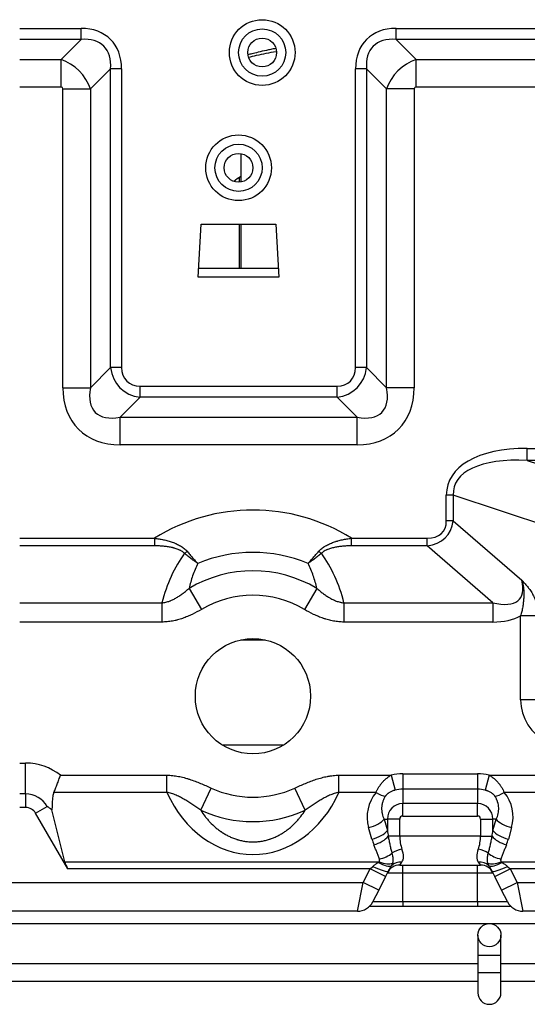
# Model space of a CAD drawing. Units: millimetres. Extents: x 3268 to 21048, y 0 to 6434.
# Drawn here: x 5246 to 5334, y 1650 to 1821 of the extents above; entities that cross this region are included whole.
import ezdxf

# ---------------------------------------------------------------- set-up
doc = ezdxf.new("R2010")
doc.units = ezdxf.units.MM
doc.layers.add('LG-Product', color=3, linetype='Continuous')

msp = doc.modelspace()

# ---------------------------------------------------------------- linework, layer by layer
at = {"layer": 'LG-Product'}
for p, q in [((5246.24952, 1819.73295), (5256.91004, 1819.73295)), ((5256.91004, 1817.81295), (5256.91004, 1819.73295)), ((5311.59004, 1819.73295), (5430.91004, 1819.73295)), ((5311.59004, 1817.81295), (5311.59004, 1819.73295)), ((5256.91004, 1817.81295), (5246.24952, 1817.81295)), ((5253.43004, 1814.33295), (5256.91004, 1817.81295)), ((5430.91004, 1817.81295), (5311.59004, 1817.81295)), ((5311.59004, 1817.81295), (5315.07004, 1814.33295)), ((5246.24975, 1814.33295), (5253.43004, 1814.33295)), ((5253.43004, 1809.53295), (5253.43004, 1814.33295)), ((5315.07004, 1814.33295), (5427.43004, 1814.33295)), ((5315.07004, 1809.53295), (5315.07004, 1814.33295)), ((5262.03004, 1812.69295), (5258.55004, 1809.21295)), ((5263.95004, 1812.69295), (5262.03004, 1812.69295)), ((5262.03004, 1760.86115), (5262.03004, 1812.69295)), ((5263.95004, 1812.69295), (5263.95004, 1760.86115)), ((5304.55004, 1760.86115), (5304.55004, 1812.69295)), ((5306.47004, 1812.69295), (5304.55004, 1812.69295)), ((5306.47004, 1812.69295), (5306.47004, 1760.86115)), ((5309.95004, 1809.21295), (5306.47004, 1812.69295)), ((5253.43004, 1809.53295), (5246.24975, 1809.53295)), ((5427.43004, 1809.53295), (5315.07004, 1809.53295)), ((5253.75004, 1809.21295), (5258.55004, 1809.21295)), ((5253.75004, 1757.38115), (5253.75004, 1809.21295)), ((5258.55004, 1809.21295), (5258.55004, 1757.38115)), ((5309.95004, 1757.38115), (5309.95004, 1809.21295)), ((5314.75004, 1809.21295), (5309.95004, 1809.21295)), ((5314.75004, 1809.21295), (5314.75004, 1757.38115)), ((5284.65504, 1798.0017), (5284.65504, 1793.0681)), ((5284.38111, 1793.87904), (5284.38111, 1793.03763)), ((5277.25004, 1776.53295), (5277.75004, 1785.73295)), ((5277.75004, 1785.73295), (5290.75004, 1785.73295)), ((5284.38111, 1785.73451), (5284.38111, 1778.13373)), ((5284.65504, 1785.73451), (5284.65504, 1778.13373)), ((5290.75004, 1785.73295), (5291.25004, 1776.53295)), ((5277.33699, 1778.13295), (5277.35527, 1778.13295)), ((5277.35527, 1778.13295), (5291.1448, 1778.13295)), ((5291.1448, 1778.13295), (5291.16308, 1778.13295)), ((5291.25004, 1776.53295), (5277.25004, 1776.53295)), ((5258.55004, 1757.38115), (5262.03004, 1760.86115)), ((5263.95004, 1760.86115), (5262.03004, 1760.86115)), ((5306.47004, 1760.86115), (5304.55004, 1760.86115)), ((5306.47004, 1760.86115), (5309.95004, 1757.38115)), ((5253.75004, 1757.38115), (5258.55004, 1757.38115)), ((5267.15004, 1757.66115), (5301.35004, 1757.66115)), ((5267.15004, 1755.74115), (5267.15004, 1757.66115)), ((5301.35004, 1755.74115), (5301.35004, 1757.66115)), ((5314.75004, 1757.38115), (5309.95004, 1757.38115)), ((5267.15004, 1755.74115), (5263.67004, 1752.26115)), ((5301.35004, 1755.74115), (5267.15004, 1755.74115)), ((5304.83004, 1752.26115), (5301.35004, 1755.74115)), ((5263.67004, 1752.26115), (5304.83004, 1752.26115)), ((5263.67004, 1747.46115), (5263.67004, 1752.26115)), ((5304.83004, 1747.46115), (5304.83004, 1752.26115)), ((5304.83004, 1747.46115), (5263.67004, 1747.46115)), ((5334.38363, 1746.84679), (5569.11644, 1746.84679)), ((5334.38363, 1744.76833), (5334.38363, 1746.84679)), ((5569.11644, 1744.76833), (5334.38363, 1744.76833)), ((5334.38363, 1744.76833), (5347.89363, 1740.265)), ((5320.32235, 1734.28203), (5320.32235, 1738.7285)), ((5321.52235, 1738.7285), (5320.32235, 1738.7285)), ((5321.52235, 1738.7285), (5321.52235, 1734.28203)), ((5340.35773, 1732.45004), (5321.52235, 1738.7285)), ((5321.52235, 1734.28203), (5320.32235, 1734.28203)), ((5321.52235, 1734.28203), (5333.42953, 1723.97011)), ((5246.25021, 1731.25961), (5269.66105, 1731.25961)), ((5269.66105, 1731.25961), (5269.66105, 1729.92833)), ((5303.83902, 1731.25961), (5316.96927, 1731.25961)), ((5303.83902, 1729.92833), (5303.83902, 1731.25961)), ((5316.96927, 1729.92833), (5316.96927, 1731.25961)), ((5269.66105, 1729.92833), (5246.25021, 1729.92833)), ((5316.96927, 1729.92833), (5303.83902, 1729.92833)), ((5328.38214, 1720.04449), (5316.96927, 1729.92833)), ((5275.65994, 1722.56011), (5277.82249, 1718.90998)), ((5297.84013, 1722.56011), (5295.67758, 1718.90998)), ((5246.25041, 1720.04449), (5270.95156, 1720.04449)), ((5270.95156, 1720.04449), (5270.95156, 1716.71629)), ((5302.54851, 1720.04449), (5328.38214, 1720.04449)), ((5302.54851, 1720.04449), (5302.54851, 1716.71629)), ((5328.38214, 1720.04449), (5328.38214, 1716.71629)), ((5333.21414, 1703.23465), (5333.21414, 1717.79372)), ((5336.21414, 1717.79372), (5333.21414, 1717.79372)), ((5270.95156, 1716.71629), (5246.25041, 1716.71629)), ((5328.38214, 1716.71629), (5302.54851, 1716.71629)), ((5284.62616, 1713.61295), (5288.87748, 1713.61295)), ((5336.21414, 1703.23465), (5333.21414, 1703.23465)), ((5281.35991, 1695.42295), (5292.1541, 1695.42295)), ((5281.35991, 1695.42295), (5292.1541, 1695.42295)), ((5281.35991, 1695.42295), (5292.1541, 1695.42295)), ((5246.24989, 1692.24115), (5247.28593, 1692.24115)), ((5247.28593, 1686.87459), (5247.28593, 1692.24115)), ((5253.33488, 1690.12633), (5271.81375, 1690.12633)), ((5271.81375, 1687.1495), (5271.81375, 1690.12633)), ((5301.68632, 1690.12633), (5310.7432, 1690.12633)), ((5301.68632, 1687.1495), (5301.68632, 1690.12633)), ((5310.7432, 1690.12633), (5311.42882, 1687.53212)), ((5312.75004, 1690.38705), (5312.75004, 1687.70377)), ((5312.75004, 1690.38705), (5325.75004, 1690.38705)), ((5325.75004, 1690.38705), (5325.75004, 1687.70377)), ((5327.75687, 1690.12633), (5327.07126, 1687.53212)), ((5327.75687, 1690.12633), (5575.7432, 1690.12633)), ((5247.28593, 1686.87459), (5246.24989, 1686.87459)), ((5247.28593, 1686.87459), (5247.28593, 1684.53295)), ((5271.81375, 1687.1495), (5252.18479, 1687.1495)), ((5277.70475, 1684.05332), (5279.46856, 1687.91194)), ((5295.79532, 1684.05332), (5294.03151, 1687.91194)), ((5308.12934, 1687.1495), (5301.68632, 1687.1495)), ((5312.75004, 1687.70377), (5312.75004, 1685.19629)), ((5325.75004, 1687.70377), (5312.75004, 1687.70377)), ((5325.75004, 1687.70377), (5325.75004, 1685.19629)), ((5573.12934, 1687.1495), (5330.37073, 1687.1495)), ((5249.01799, 1683.53295), (5251.04591, 1684.70377)), ((5312.75004, 1683.04967), (5312.75004, 1685.19629)), ((5325.75004, 1685.19629), (5312.75004, 1685.19629)), ((5325.75004, 1683.04967), (5325.75004, 1685.19629)), ((5247.28593, 1684.53295), (5246.24989, 1684.53295)), ((5254.58211, 1673.89559), (5249.01799, 1683.53295)), ((5254.07721, 1675.08633), (5251.83779, 1684.13683)), ((5312.75004, 1683.04967), (5325.75004, 1683.04967)), ((5309.52113, 1682.53295), (5310.08669, 1680.55347)), ((5309.52113, 1682.53295), (5310.08669, 1682.53295)), ((5312.23332, 1682.53295), (5310.08669, 1682.53295)), ((5310.08669, 1682.53295), (5310.08669, 1680.55347)), ((5312.23332, 1679.53295), (5312.23332, 1682.53295)), ((5326.26675, 1682.53295), (5328.41338, 1682.53295)), ((5326.26675, 1682.53295), (5326.26675, 1679.53295)), ((5328.41338, 1680.55347), (5328.41338, 1682.53295)), ((5328.41338, 1680.55347), (5328.97894, 1682.53295)), ((5328.97894, 1682.53295), (5328.41338, 1682.53295)), ((5307.40341, 1679.06505), (5306.83785, 1681.04453)), ((5312.23332, 1679.53295), (5310.23721, 1679.53295)), ((5326.26675, 1679.53295), (5312.23332, 1679.53295)), ((5326.26675, 1679.53295), (5328.26287, 1679.53295)), ((5331.66223, 1681.04453), (5331.09666, 1679.06505)), ((5254.07721, 1675.08633), (5308.66813, 1675.08633)), ((5312.23332, 1674.53295), (5312.62394, 1675.06081)), ((5312.23332, 1674.53295), (5326.26675, 1674.53295)), ((5312.75004, 1673.20626), (5312.75004, 1674.53295)), ((5325.75004, 1673.20626), (5325.75004, 1674.53295)), ((5325.87614, 1675.06081), (5326.26675, 1674.53295)), ((5329.83194, 1675.08633), (5573.66813, 1675.08633)), ((5307.07726, 1673.89559), (5254.58211, 1673.89559)), ((5305.89593, 1671.53295), (5307.07726, 1673.89559)), ((5307.07726, 1673.89559), (5307.55325, 1674.3187)), ((5309.76054, 1672.55395), (5307.07726, 1673.89559)), ((5310.23653, 1673.50594), (5309.76054, 1672.55395)), ((5310.08669, 1673.20626), (5312.75004, 1673.20626)), ((5312.75004, 1673.20626), (5325.75004, 1673.20626)), ((5312.75004, 1668.19131), (5312.75004, 1673.20626)), ((5325.75004, 1668.19131), (5325.75004, 1673.20626)), ((5325.75004, 1673.20626), (5328.41338, 1673.20626)), ((5328.73953, 1672.55395), (5328.26354, 1673.50594)), ((5328.73953, 1672.55395), (5331.42282, 1673.89559)), ((5330.94682, 1674.3187), (5331.42282, 1673.89559)), ((5331.42282, 1673.89559), (5332.60414, 1671.53295)), ((5572.07726, 1673.89559), (5331.42282, 1673.89559)), ((5231.2468, 1671.53295), (5305.89593, 1671.53295)), ((5304.89593, 1666.53295), (5305.89593, 1671.53295)), ((5308.57922, 1670.19131), (5305.89593, 1671.53295)), ((5309.76054, 1672.55395), (5308.57922, 1670.19131)), ((5329.92086, 1670.19131), (5328.73953, 1672.55395)), ((5329.92086, 1670.19131), (5332.60414, 1671.53295)), ((5332.60414, 1671.53295), (5333.60414, 1666.53295)), ((5332.60414, 1671.53295), (5570.89593, 1671.53295)), ((5308.57922, 1670.19131), (5307.57922, 1668.19131)), ((5330.92086, 1668.19131), (5329.92086, 1670.19131)), ((5307.57922, 1668.19131), (5312.75004, 1668.19131)), ((5312.75004, 1668.19131), (5325.75004, 1668.19131)), ((5312.75004, 1668.19131), (5312.75004, 1667.38056)), ((5325.75004, 1668.19131), (5325.75004, 1667.38056)), ((5325.75004, 1668.19131), (5330.92086, 1668.19131)), ((5304.89593, 1666.53295), (5231.24988, 1666.53295)), ((5331.51448, 1667.38058), (5306.98617, 1667.38058)), ((5569.89593, 1666.53295), (5333.60414, 1666.53295)), ((5231.25539, 1664.38058), (5765.40582, 1664.38058)), ((5325.80582, 1662.38057), (5325.80582, 1658.88058)), ((5329.80582, 1658.88058), (5329.80582, 1662.38057)), ((5325.80592, 1657.38058), (5231.25539, 1657.38058)), ((5325.80582, 1658.88058), (5325.80582, 1655.88058)), ((5325.80582, 1658.88058), (5329.80582, 1658.88058)), ((5329.80582, 1655.88058), (5329.80582, 1658.88058)), ((5434.30956, 1657.38058), (5329.81012, 1657.38058)), ((5325.80582, 1655.88058), (5325.80582, 1652.38057)), ((5325.80582, 1655.88058), (5329.80582, 1655.88058)), ((5329.80582, 1652.38057), (5329.80582, 1655.88058)), ((5231.25539, 1654.38058), (5325.80592, 1654.38058)), ((5329.81012, 1654.38058), (5434.30956, 1654.38058))]:
    msp.add_line(p, q, dxfattribs=at)
for centre, radius in [((5288.35004, 1815.53295), 5.7), ((5288.35004, 1815.53295), 4.1), ((5288.35004, 1815.53295), 2.5), ((5284.25004, 1795.53295), 5.7), ((5284.25004, 1795.53295), 4.1), ((5284.25004, 1795.53295), 2.5), ((5286.75004, 1703.84133), 10), ((5327.80582, 1662.38057), 2)]:
    msp.add_circle(centre, radius, dxfattribs=at)
for centre, radius, start, end in [((5286.75004, 1703.84133), 32.30782, 58.0659525, 121.9340475), ((5286.75004, 1703.84133), 24.95391, 67.462704, 112.537296), ((5286.75004, 1703.84133), 21.75736, 59.3550251, 120.6449749), ((5286.75004, 1703.84133), 17.51472, 59.3550251, 120.6449749), ((5247.28593, 1682.53295), 9.7082, 51.4589396, 90), ((5312.75004, 1682.53295), 7.8541, 90, 104.8040791), ((5325.75004, 1682.53295), 7.8541, 75.1959209, 90), ((5247.28593, 1682.53295), 4.34164, 30, 90), ((5286.75004, 1703.84133), 17.51472, 245.4344145, 294.5655855), ((5312.75004, 1682.53295), 5.17082, 90, 104.8040791), ((5325.75004, 1682.53295), 5.17082, 75.1959209, 90), ((5312.75004, 1682.53295), 2.66334, 90, 180), ((5325.75004, 1682.53295), 2.66334, 0, 90), ((5247.28593, 1682.53295), 2, 30, 90), ((5286.75004, 1703.84133), 21.75736, 245.4344145, 294.5655855), ((5312.75004, 1682.53295), 0.51672, 90, 180), ((5325.75004, 1682.53295), 0.51672, 0, 90), ((5312.23332, 1672.13295), 2.4, 90, 153.4349488), ((5326.26675, 1672.13295), 2.4, 26.5650512, 90), ((5304.89593, 1669.53295), 3, 270, 333.4349488), ((5333.60414, 1669.53295), 3, 206.5650512, 270), ((5327.80582, 1652.38057), 2, 179.9999416, 359.9999328)]:
    msp.add_arc(centre, radius, start, end, dxfattribs=at)
for centre, major_axis, ratio, start_param, end_param in [((5252.95004, 1808.73295), (9.07083, 9.07083), 0.685994341, 5.681921091, 6.884449524), ((5315.55004, 1808.73295), (9.07083, -9.07083), 0.685994341, 2.540328437, 3.74285687), ((5252.95004, 1808.73295), (-7.90666, -7.90666), 0.572363376, 2.540328437, 3.74285687), ((5315.55004, 1808.73295), (7.90666, -7.90666), 0.572363376, 2.540328437, 3.74285687), ((5253.25004, 1809.03295), (4.52548, -4.52548), 0.734228318, 0.96953211, 2.172060543), ((5315.25004, 1809.03295), (-4.52548, -4.52548), 0.734228318, 4.111124764, 5.313653197), ((5253.25004, 1809.03295), (0.41231, 0.41231), 0.685994341, 5.681921091, 6.884449524), ((5315.25004, 1809.03295), (0.41231, -0.41231), 0.685994341, 2.540328437, 3.74285687), ((5268.95004, 1762.66115), (-5.28728, -5.28728), 0.855919544, 5.681921091, 6.884449524), ((5268.95004, 1762.66115), (4.12311, 4.12311), 0.685994341, 2.540328437, 3.74285687), ((5299.55004, 1762.66115), (-4.12311, 4.12311), 0.685994341, 2.540328437, 3.74285687), ((5299.55004, 1762.66115), (5.28728, -5.28728), 0.855919544, 5.681921091, 6.884449524), ((5269.25004, 1762.96115), (12.78163, 12.78163), 0.685994341, 2.540328437, 3.74285687), ((5269.25004, 1762.96115), (-9.8712, -9.8712), 0.45845322, 5.681921091, 6.884449524), ((5299.25004, 1762.96115), (9.8712, -9.8712), 0.45845322, 5.681921091, 6.884449524), ((5299.25004, 1762.96115), (-12.78163, 12.78163), 0.685994341, 2.540328437, 3.74285687), ((5345.12235, 1732.5285), (-24.48804, 8.16268), 0.480384461, 5.319001592, 6.441965522), ((5345.12235, 1732.5285), (23.39428, -7.79809), 0.405519351, 2.177408938, 3.300372868), ((5308.32235, 1742.07626), (11.33893, -9.81981), 0.4, 5.85049583, 6.616658479), ((5308.32235, 1742.07626), (12.06463, -10.44827), 0.526315789, 5.85049583, 6.616658479), ((5286.75004, 1712.96945), (0, -22.3455), 0.745355992, 3.935245731, 4.390224504), ((5274.87611, 1729.97042), (1.70627, 1.68779), 0.428292999, 4.311658738, 4.555683884), ((5298.62397, 1729.97042), (1.70627, -1.68779), 0.428292999, 4.869094077, 5.113119223), ((5286.75004, 1712.96945), (0, -22.3455), 0.745355993, 1.892960803, 2.347939577), ((5307.62953, 1742.67626), (25.39921, -21.99636), 0.25, 5.85049583, 6.616658479), ((5307.62953, 1742.67626), (27.21344, -23.56753), 0.4, 5.85049583, 6.139611078), ((5365.21414, 1711.23465), (-31.59747, -10.53249), 0.480384461, 6.124405093, 7.247369022), ((5286.75004, 1697.1377), (0, -20.76109), 0.820651807, 5.214299956, 7.352070658), ((5312.75004, 1682.88388), (0, -6.43772), 0.958314847, 3.988106124, 5.002140682), ((5308.12934, 1688.63792), (-2.2883, 1.94002), 0.399562399, 1.897411671, 2.63196936), ((5330.37073, 1688.63792), (2.2883, 1.94002), 0.399562399, 3.651215948, 4.385773637), ((5325.75004, 1682.88388), (0, -6.43772), 0.958314847, 1.281044625, 2.295079183), ((5306.83785, 1682.53295), (-2.88457, -0.82416), 0.481543412, 1.434070889, 2.606091796), ((5331.66223, 1682.53295), (2.88457, -0.82416), 0.481543412, 3.677093511, 4.849114419), ((5307.40341, 1680.55347), (2.88457, 0.82416), 0.481543412, 4.575663542, 5.747684449), ((5307.74207, 1679.53295), (2.803, 1.06921), 0.47098, 4.534628058, 5.602427392), ((5312.23332, 1684.77964), (0, -9.45), 0.253968252, 5.17603658, 5.300999169), ((5315.93332, 1679.53295), (0, -5), 0.74, 4.71238898, 5.176036589), ((5322.56675, 1679.53295), (0, -5), 0.74, 1.107148718, 1.570796327), ((5326.26675, 1684.77964), (0, -9.45), 0.253968252, 0.982186138, 1.107148727), ((5330.75801, 1679.53295), (2.803, -1.06921), 0.47098, 3.822350569, 4.890149902), ((5331.09666, 1680.55347), (2.88457, -0.82416), 0.481543412, 3.677093511, 4.849114419), ((5312.23332, 1683.29122), (0, -9.45), 0.571428571, 5.176036588, 5.300999175), ((5326.26675, 1683.29122), (0, -9.45), 0.571428571, 0.98218613, 1.107148718), ((5308.71423, 1677.06088), (2.86032, 0.90475), 0.478424683, 4.562198502, 5.411511264), ((5312.62394, 1676.22357), (2.32834, 0.58209), 0.43643578, 1.462117287, 2.29801492), ((5307.65987, 1679.53295), (4.87849, -4.57477), 0.413609002, 0.048245548, 0.691746656), ((5330.84021, 1679.53295), (-4.87849, -4.57477), 0.413609002, 5.591438651, 6.23493976), ((5325.87614, 1676.22357), (2.32834, -0.58209), 0.43643578, 0.843577734, 1.679475367), ((5329.78584, 1677.06088), (2.86032, -0.90475), 0.478424683, 4.013266697, 4.862579459), ((5255.96776, 1673.89559), (1.72772, -2.29702), 0.402542673, 3.899241564, 4.418387679), ((5308.53765, 1676.37272), (2.39198, -1.81065), 0.380634348, 4.992918909, 6.140983489), ((5308.66813, 1676.57474), (2.67048, -1.36695), 0.453379518, 4.940426149, 5.941865771), ((5312.62394, 1672.91419), (2.14663, -1.07331), 0.872871561, 1.982313173, 2.869671289), ((5325.87614, 1672.91419), (2.14663, 1.07331), 0.872871561, 0.271921364, 1.159279481), ((5329.83194, 1676.57474), (2.67048, 1.36695), 0.453379518, 3.48291219, 4.484351811), ((5329.96242, 1676.37272), (2.39198, 1.81065), 0.380634348, 3.283794472, 4.431859052), ((5307.55325, 1674.84758), (2.68328, -1.34164), 0.158174672, 4.79131204, 6.283185307), ((5330.94682, 1674.84758), (2.68328, 1.34164), 0.158174672, 3.141592654, 4.63346592)]:
    msp.add_ellipse(centre, major_axis=major_axis, ratio=ratio, start_param=start_param, end_param=end_param, dxfattribs=at)
for points, knots in [([(5290.67875, 1816.23475), (5290.39621, 1816.17923), (5289.86697, 1816.07241), (5288.84678, 1815.85685), (5287.7458, 1815.60732), (5286.67632, 1815.34449), (5286.08752, 1815.19288), (5285.85869, 1815.13289)], [0, 0, 0, 0, 0.172747683, 0.324337181, 0.627516179, 0.854900427, 1, 1, 1, 1]), ([(5285.99895, 1814.7302), (5286.4603, 1814.84286), (5288.0285, 1815.21015), (5289.62675, 1815.53141), (5290.76489, 1815.73458)], [0, 0, 0, 0, 0.295917366, 1, 1, 1, 1]), ([(5269.66105, 1731.25961), (5269.9255, 1731.22675), (5270.18829, 1731.1885), (5270.7103, 1731.1003), (5270.96951, 1731.05037), (5271.48396, 1730.93749), (5271.7392, 1730.87456), (5272.24507, 1730.73364), (5272.49572, 1730.65568), (5272.86749, 1730.52501), (5272.99071, 1730.47916), (5273.17435, 1730.40646), (5273.23536, 1730.38158), (5273.35636, 1730.33067), (5273.41642, 1730.30462), (5273.59522, 1730.22459), (5273.71257, 1730.16872), (5273.94314, 1730.05136), (5274.05635, 1729.98986), (5274.27804, 1729.86044), (5274.38655, 1729.79249), (5274.59793, 1729.64913), (5274.69969, 1729.57448), (5274.89443, 1729.41853), (5274.98741, 1729.33723), (5275.16343, 1729.16712), (5275.24648, 1729.07831), (5275.32383, 1728.98518)], [0, 0, 0, 0, 0.125, 0.125, 0.25, 0.25, 0.375, 0.375, 0.5, 0.5, 0.5625, 0.5625, 0.59375, 0.59375, 0.625, 0.625, 0.6875, 0.6875, 0.75, 0.75, 0.8125, 0.8125, 0.875, 0.875, 0.9375, 0.9375, 1, 1, 1, 1]), ([(5298.17624, 1728.98518), (5298.25364, 1729.07837), (5298.3366, 1729.16706), (5298.51212, 1729.33673), (5298.60469, 1729.41769), (5298.79823, 1729.57283), (5298.89921, 1729.64701), (5299.0563, 1729.75375), (5299.1096, 1729.78857), (5299.19089, 1729.83973), (5299.21823, 1729.85662), (5299.27322, 1729.88997), (5299.41136, 1729.97221), (5299.55269, 1730.04909), (5299.78234, 1730.1662), (5299.89892, 1730.22179), (5300.2533, 1730.38082), (5300.4957, 1730.47652), (5300.8668, 1730.60751), (5300.99175, 1730.64906), (5301.18094, 1730.70847), (5301.24433, 1730.7278), (5301.37132, 1730.76542), (5301.43494, 1730.78371), (5301.75366, 1730.87275), (5302.01057, 1730.9362), (5302.5277, 1731.04982), (5302.78792, 1731.09997), (5303.31132, 1731.18844), (5303.57449, 1731.22674), (5303.83902, 1731.25961)], [0, 0, 0, 0, 0.0625, 0.0625, 0.125, 0.125, 0.1875, 0.1875, 0.21875, 0.21875, 0.234375, 0.234375, 0.25, 0.3125, 0.3125, 0.375, 0.375, 0.5, 0.5, 0.5625, 0.5625, 0.59375, 0.59375, 0.625, 0.625, 0.75, 0.75, 0.875, 0.875, 1, 1, 1, 1]), ([(5274.87611, 1728.63914), (5274.80087, 1728.7152), (5274.71939, 1728.785), (5274.54669, 1728.91482), (5274.45544, 1728.97483), (5274.31261, 1729.05885), (5274.26399, 1729.08586), (5274.16494, 1729.13804), (5274.11439, 1729.16326), (5273.96139, 1729.23586), (5273.85738, 1729.28032), (5273.64613, 1729.36288), (5273.53888, 1729.40096), (5273.32167, 1729.4718), (5273.21171, 1729.50453), (5273.045, 1729.55018), (5272.98913, 1729.56481), (5272.87685, 1729.593), (5272.82054, 1729.60652), (5272.65147, 1729.64542), (5272.53843, 1729.66917), (5272.19842, 1729.73474), (5271.97059, 1729.77091), (5271.51307, 1729.83108), (5271.28338, 1729.85507), (5270.8224, 1729.89264), (5270.59112, 1729.90621), (5270.12712, 1729.92406), (5269.89441, 1729.92833), (5269.66105, 1729.92833)], [0, 0, 0, 0, 0.0625, 0.0625, 0.125, 0.125, 0.15625, 0.15625, 0.1875, 0.1875, 0.25, 0.25, 0.3125, 0.3125, 0.375, 0.375, 0.40625, 0.40625, 0.4375, 0.4375, 0.5, 0.5, 0.625, 0.625, 0.75, 0.75, 0.875, 0.875, 1, 1, 1, 1]), ([(5303.83902, 1729.92833), (5303.60556, 1729.92833), (5303.37255, 1729.92405), (5302.90752, 1729.90614), (5302.67549, 1729.89251), (5302.21256, 1729.85469), (5301.98165, 1729.83051), (5301.63627, 1729.78489), (5301.52128, 1729.76811), (5301.29179, 1729.73111), (5301.17769, 1729.71096), (5300.83757, 1729.64499), (5300.61366, 1729.59379), (5300.28329, 1729.50305), (5300.17409, 1729.47046), (5299.95784, 1729.3998), (5299.8508, 1729.36173), (5299.6922, 1729.29963), (5299.63966, 1729.27809), (5299.5614, 1729.24439), (5299.53543, 1729.23293), (5299.48392, 1729.20963), (5299.45835, 1729.19777), (5299.3315, 1729.13743), (5299.23316, 1729.08579), (5299.04401, 1728.97441), (5298.9532, 1728.91467), (5298.7809, 1728.78516), (5298.69941, 1728.71541), (5298.62397, 1728.63914)], [0, 0, 0, 0, 0.125, 0.125, 0.25, 0.25, 0.375, 0.375, 0.4375, 0.4375, 0.5, 0.5, 0.625, 0.625, 0.6875, 0.6875, 0.75, 0.75, 0.78125, 0.78125, 0.796875, 0.796875, 0.8125, 0.8125, 0.875, 0.875, 0.9375, 0.9375, 1, 1, 1, 1]), ([(5277.18558, 1726.88952), (5277.1798, 1726.8932), (5277.17404, 1726.89686), (5277.16233, 1726.90433), (5277.14477, 1726.91555), (5277.10376, 1726.94188), (5277.02163, 1726.99508), (5276.85695, 1727.10371), (5276.71508, 1727.2006), (5276.43037, 1727.39938), (5276.0482, 1727.67772), (5275.66076, 1727.98253), (5275.27056, 1728.3007), (5275.07407, 1728.46648), (5274.87611, 1728.63914)], [0, 0, 0, 0, 0.0078125, 0.0078125, 0.015625, 0.03125, 0.0625, 0.125, 0.25, 0.25, 0.5, 0.75, 0.75, 1, 1, 1, 1]), ([(5275.32383, 1728.98518), (5275.48767, 1728.78793), (5275.81109, 1728.40467), (5276.12623, 1728.04345), (5276.35952, 1727.78078), (5276.43678, 1727.6946), (5276.59026, 1727.52501), (5276.66638, 1727.44173), (5276.81717, 1727.27841), (5276.89188, 1727.19833), (5277.00289, 1727.08064), (5277.05811, 1727.02241), (5277.11291, 1726.96512), (5277.14935, 1726.92713), (5277.16755, 1726.90821), (5277.18558, 1726.88952)], [0, 0, 0, 0, 0.25, 0.5, 0.5, 0.625, 0.625, 0.75, 0.75, 0.875, 0.875, 0.9375, 0.96875, 0.96875, 1, 1, 1, 1]), ([(5296.31449, 1726.88952), (5296.33253, 1726.90821), (5296.35073, 1726.92713), (5296.38716, 1726.96512), (5296.44196, 1727.02241), (5296.49718, 1727.08064), (5296.60819, 1727.19833), (5296.6829, 1727.27841), (5296.83369, 1727.44173), (5296.90981, 1727.52501), (5297.06329, 1727.6946), (5297.14055, 1727.78078), (5297.37384, 1728.04345), (5297.68898, 1728.40467), (5298.0124, 1728.78793), (5298.17624, 1728.98518)], [0, 0, 0, 0, 0.03125, 0.03125, 0.0625, 0.125, 0.125, 0.25, 0.25, 0.375, 0.375, 0.5, 0.5, 0.75, 1, 1, 1, 1]), ([(5298.62397, 1728.63914), (5298.426, 1728.46648), (5298.22952, 1728.3007), (5297.83931, 1727.98253), (5297.45187, 1727.67772), (5297.0697, 1727.39938), (5296.78499, 1727.2006), (5296.64312, 1727.10371), (5296.47844, 1726.99508), (5296.39631, 1726.94188), (5296.3553, 1726.91555), (5296.33774, 1726.90433), (5296.32603, 1726.89686), (5296.32027, 1726.8932), (5296.31449, 1726.88952)], [0, 0, 0, 0, 0.25, 0.25, 0.5, 0.75, 0.75, 0.875, 0.9375, 0.96875, 0.984375, 0.9921875, 0.9921875, 1, 1, 1, 1]), ([(5277.18558, 1726.88952), (5277.00789, 1726.53675), (5276.84454, 1726.1816), (5276.54351, 1725.46721), (5276.40585, 1725.10795), (5276.15405, 1724.3858), (5276.03992, 1724.02292), (5275.83369, 1723.29388), (5275.74158, 1722.92773), (5275.65994, 1722.56011)], [0, 0, 0, 0, 0.25, 0.25, 0.5, 0.5, 0.75, 0.75, 1, 1, 1, 1]), ([(5297.84013, 1722.56011), (5297.75849, 1722.92773), (5297.66639, 1723.29388), (5297.46015, 1724.02292), (5297.34602, 1724.3858), (5297.09423, 1725.10795), (5296.95656, 1725.46721), (5296.65553, 1726.1816), (5296.49219, 1726.53675), (5296.31449, 1726.88952)], [0, 0, 0, 0, 0.25, 0.25, 0.5, 0.5, 0.75, 0.75, 1, 1, 1, 1]), ([(5333.42953, 1723.97011), (5333.43181, 1723.96234), (5333.43409, 1723.95457), (5333.43864, 1723.93903), (5333.44093, 1723.93116), (5333.44773, 1723.90768), (5333.46123, 1723.86069), (5333.49195, 1723.75083), (5333.51694, 1723.65633), (5333.56499, 1723.46681), (5333.59447, 1723.33981), (5333.63438, 1723.1482), (5333.64697, 1723.08413), (5333.67057, 1722.95586), (5333.68159, 1722.89165), (5333.71222, 1722.69875), (5333.72937, 1722.56981), (5333.7567, 1722.31121), (5333.76688, 1722.18156), (5333.78016, 1721.92157), (5333.78326, 1721.79123), (5333.78308, 1721.59531), (5333.78222, 1721.52995), (5333.77909, 1721.39946), (5333.77682, 1721.33428), (5333.76826, 1721.13891), (5333.7602, 1721.00889), (5333.74135, 1720.74914), (5333.73059, 1720.61941), (5333.7074, 1720.36004), (5333.69498, 1720.23041), (5333.66808, 1719.97109), (5333.65358, 1719.8414), (5333.62132, 1719.58194), (5333.60352, 1719.45204), (5333.56354, 1719.19322), (5333.54135, 1719.06421), (5333.49168, 1718.80716), (5333.46421, 1718.67912), (5333.37293, 1718.29666), (5333.30023, 1718.04391), (5333.21414, 1717.79372)], [0, 0, 0, 0, 0.00390625, 0.00390625, 0.0078125, 0.0078125, 0.015625, 0.03125, 0.0625, 0.0625, 0.125, 0.125, 0.15625, 0.15625, 0.1875, 0.1875, 0.25, 0.25, 0.3125, 0.3125, 0.375, 0.375, 0.40625, 0.40625, 0.4375, 0.4375, 0.5, 0.5, 0.5625, 0.5625, 0.625, 0.625, 0.6875, 0.6875, 0.75, 0.75, 0.8125, 0.8125, 0.875, 0.875, 1, 1, 1, 1]), ([(5333.42953, 1723.97011), (5333.43542, 1723.96375), (5333.44128, 1723.95742), (5333.45321, 1723.94451), (5333.47111, 1723.92514), (5333.51284, 1723.8799), (5333.59613, 1723.78921), (5333.66723, 1723.71113), (5333.80897, 1723.55441), (5333.90288, 1723.44919), (5334.08897, 1723.23684), (5334.27333, 1723.02259), (5334.4528, 1722.80296), (5334.5848, 1722.63538), (5334.62836, 1722.57904), (5334.71446, 1722.46523), (5334.757, 1722.40776), (5334.88241, 1722.234), (5335.04399, 1721.99836), (5335.19215, 1721.7533), (5335.33302, 1721.50312), (5335.39981, 1721.37547), (5335.58889, 1720.98459), (5335.6999, 1720.71343), (5335.8074, 1720.39616), (5335.81911, 1720.36072), (5335.84196, 1720.28977), (5335.8754, 1720.18317), (5335.90639, 1720.07607), (5335.96517, 1719.8612), (5336.00012, 1719.71707), (5336.0928, 1719.28218), (5336.13841, 1718.98891), (5336.19908, 1718.39604), (5336.21414, 1718.09644), (5336.21414, 1717.79372)], [0, 0, 0, 0, 0.00390625, 0.00390625, 0.0078125, 0.015625, 0.03125, 0.0625, 0.0625, 0.125, 0.125, 0.1875, 0.25, 0.25, 0.28125, 0.28125, 0.3125, 0.3125, 0.375, 0.4375, 0.4375, 0.5, 0.5, 0.625, 0.625, 0.640625, 0.640625, 0.65625, 0.6875, 0.6875, 0.75, 0.75, 0.875, 0.875, 1, 1, 1, 1]), ([(5270.95156, 1720.04449), (5271.18159, 1720.06591), (5271.40683, 1720.10462), (5271.84935, 1720.21069), (5272.06663, 1720.27807), (5272.33402, 1720.37735), (5272.38729, 1720.39796), (5272.49342, 1720.44064), (5272.54633, 1720.46272), (5272.70363, 1720.53067), (5272.80687, 1720.57835), (5273.1123, 1720.72767), (5273.31023, 1720.83554), (5273.69709, 1721.06434), (5273.88603, 1721.18529), (5274.25673, 1721.43758), (5274.43848, 1721.56893), (5274.79622, 1721.83993), (5274.97221, 1721.97958), (5275.23273, 1722.19401), (5275.31903, 1722.26634), (5275.49036, 1722.41228), (5275.57542, 1722.48591), (5275.65994, 1722.56011)], [0, 0, 0, 0, 0.125, 0.125, 0.25, 0.25, 0.28125, 0.28125, 0.3125, 0.3125, 0.375, 0.375, 0.5, 0.5, 0.625, 0.625, 0.75, 0.75, 0.875, 0.875, 0.9375, 0.9375, 1, 1, 1, 1]), ([(5297.84013, 1722.56011), (5298.00908, 1722.41179), (5298.17999, 1722.26592), (5298.52677, 1721.98046), (5298.70264, 1721.84087), (5299.06063, 1721.56963), (5299.24275, 1721.43799), (5299.61483, 1721.18476), (5299.8048, 1721.06316), (5300.04847, 1720.91918), (5300.09752, 1720.89078), (5300.19628, 1720.83485), (5300.246, 1720.80731), (5300.39567, 1720.72635), (5300.49632, 1720.67448), (5300.80114, 1720.52583), (5301.00816, 1720.43596), (5301.43149, 1720.27881), (5301.64779, 1720.2115), (5301.92533, 1720.14485), (5301.9812, 1720.1324), (5302.0937, 1720.10935), (5302.15019, 1720.0988), (5302.32003, 1720.07018), (5302.43392, 1720.05516), (5302.54851, 1720.04449)], [0, 0, 0, 0, 0.125, 0.125, 0.25, 0.25, 0.375, 0.375, 0.5, 0.5, 0.53125, 0.53125, 0.5625, 0.5625, 0.625, 0.625, 0.75, 0.75, 0.875, 0.875, 0.90625, 0.90625, 0.9375, 0.9375, 1, 1, 1, 1]), ([(5277.82249, 1718.90998), (5277.29759, 1718.599), (5276.76388, 1718.30877), (5275.94542, 1717.91562), (5275.66961, 1717.79161), (5275.11112, 1717.5598), (5274.82843, 1717.45198), (5274.25519, 1717.25491), (5273.96464, 1717.16565), (5273.59579, 1717.0674), (5273.52174, 1717.04841), (5273.37304, 1717.01183), (5273.29834, 1716.99422), (5273.07406, 1716.94369), (5272.92417, 1716.91306), (5272.47338, 1716.83065), (5272.17134, 1716.78836), (5271.56398, 1716.73119), (5271.25866, 1716.71629), (5270.95156, 1716.71629)], [0, 0, 0, 0, 0.25, 0.25, 0.375, 0.375, 0.5, 0.5, 0.625, 0.625, 0.65625, 0.65625, 0.6875, 0.6875, 0.75, 0.75, 0.875, 0.875, 1, 1, 1, 1]), ([(5302.54851, 1716.71629), (5302.24148, 1716.71629), (5301.93706, 1716.73117), (5301.33294, 1716.78789), (5301.03324, 1716.82972), (5300.43815, 1716.93797), (5300.14275, 1717.00439), (5299.70261, 1717.12088), (5299.48328, 1717.18334), (5299.26501, 1717.25185), (5299.11973, 1717.29883), (5299.04716, 1717.323), (5298.68534, 1717.44687), (5298.4003, 1717.55531), (5297.83785, 1717.78834), (5297.56044, 1717.91293), (5296.73811, 1718.30766), (5296.20305, 1718.59867), (5295.67758, 1718.90998)], [0, 0, 0, 0, 0.125, 0.125, 0.25, 0.25, 0.375, 0.375, 0.4375, 0.46875, 0.46875, 0.5, 0.5, 0.625, 0.625, 0.75, 0.75, 1, 1, 1, 1]), ([(5252.18479, 1687.1495), (5252.2827, 1687.3763), (5252.38015, 1687.60884), (5252.5741, 1688.08492), (5252.6706, 1688.32847), (5252.81475, 1688.70205), (5252.8627, 1688.82796), (5252.93451, 1689.01893), (5252.95842, 1689.08294), (5253.00621, 1689.21166), (5253.03011, 1689.27645), (5253.10157, 1689.47134), (5253.14879, 1689.60174), (5253.21905, 1689.79807), (5253.24237, 1689.86363), (5253.27721, 1689.96214), (5253.2888, 1689.99501), (5253.30615, 1690.04436), (5253.31481, 1690.06903), (5253.32346, 1690.09372), (5253.32922, 1690.11017), (5253.33204, 1690.11823), (5253.33488, 1690.12633)], [0, 0, 0, 0, 0.25, 0.25, 0.5, 0.5, 0.625, 0.625, 0.6875, 0.6875, 0.75, 0.75, 0.875, 0.875, 0.9375, 0.9375, 0.96875, 0.96875, 0.984375, 0.9921875, 0.9921875, 1, 1, 1, 1]), ([(5271.81375, 1690.12633), (5272.15127, 1690.12633), (5272.4858, 1690.10817), (5273.1498, 1690.04136), (5273.47928, 1689.99269), (5274.134, 1689.86973), (5274.45924, 1689.79543), (5274.94445, 1689.66798), (5275.10574, 1689.62283), (5275.34709, 1689.55148), (5275.42748, 1689.52708), (5275.5878, 1689.47722), (5275.66774, 1689.45175), (5276.06648, 1689.32191), (5276.38227, 1689.21003), (5277.00898, 1688.9741), (5277.31991, 1688.85004), (5278.24748, 1688.46482), (5278.85891, 1688.19062), (5279.46856, 1687.91194)], [0, 0, 0, 0, 0.125, 0.125, 0.25, 0.25, 0.375, 0.375, 0.4375, 0.4375, 0.46875, 0.46875, 0.5, 0.5, 0.625, 0.625, 0.75, 0.75, 1, 1, 1, 1]), ([(5294.03151, 1687.91194), (5294.63979, 1688.18999), (5295.24965, 1688.46348), (5296.1736, 1688.84737), (5296.48311, 1688.97095), (5297.10638, 1689.20587), (5297.42014, 1689.31723), (5298.05321, 1689.52397), (5298.37252, 1689.61937), (5299.01816, 1689.78996), (5299.34449, 1689.86517), (5299.75788, 1689.94343), (5299.84084, 1689.95829), (5300.00732, 1689.98634), (5300.09082, 1689.99952), (5300.34132, 1690.03631), (5300.50863, 1690.0572), (5301.01156, 1690.10808), (5301.34817, 1690.12633), (5301.68632, 1690.12633)], [0, 0, 0, 0, 0.25, 0.25, 0.375, 0.375, 0.5, 0.5, 0.625, 0.625, 0.75, 0.75, 0.78125, 0.78125, 0.8125, 0.8125, 0.875, 0.875, 1, 1, 1, 1]), ([(5308.12934, 1687.1495), (5308.18971, 1687.29191), (5308.25592, 1687.43421), (5308.40041, 1687.71771), (5308.47869, 1687.85891), (5308.64808, 1688.13926), (5308.73918, 1688.27841), (5308.86179, 1688.45037), (5308.88675, 1688.48466), (5308.93756, 1688.55303), (5308.96338, 1688.58704), (5309.04175, 1688.68816), (5309.09534, 1688.7545), (5309.26025, 1688.95016), (5309.37567, 1689.07613), (5309.61805, 1689.3182), (5309.74501, 1689.43431), (5309.94481, 1689.60013), (5310.01298, 1689.65402), (5310.15259, 1689.7588), (5310.22367, 1689.80941), (5310.33224, 1689.88257), (5310.36879, 1689.90652), (5310.4424, 1689.95337), (5310.55352, 1690.02205), (5310.66675, 1690.08593), (5310.7432, 1690.12633)], [0, 0, 0, 0, 0.125, 0.125, 0.25, 0.25, 0.375, 0.375, 0.40625, 0.40625, 0.4375, 0.4375, 0.5, 0.5, 0.625, 0.625, 0.75, 0.75, 0.8125, 0.8125, 0.875, 0.875, 0.90625, 0.90625, 0.9375, 1, 1, 1, 1]), ([(5327.75687, 1690.12633), (5327.91001, 1690.04539), (5328.05855, 1689.95614), (5328.23879, 1689.83477), (5328.27456, 1689.81001), (5328.34557, 1689.7595), (5328.38085, 1689.73373), (5328.48559, 1689.65518), (5328.55378, 1689.60132), (5328.7537, 1689.43552), (5328.88076, 1689.31939), (5329.12341, 1689.07718), (5329.23899, 1688.9511), (5329.40417, 1688.75519), (5329.45786, 1688.68875), (5329.53637, 1688.58746), (5329.56224, 1688.55338), (5329.61305, 1688.48503), (5329.638, 1688.45075), (5329.7606, 1688.27883), (5329.85172, 1688.13968), (5330.02116, 1687.8593), (5330.09947, 1687.71806), (5330.24405, 1687.43443), (5330.31031, 1687.29203), (5330.37073, 1687.1495)], [0, 0, 0, 0, 0.125, 0.125, 0.15625, 0.15625, 0.1875, 0.1875, 0.25, 0.25, 0.375, 0.375, 0.5, 0.5, 0.5625, 0.5625, 0.59375, 0.59375, 0.625, 0.625, 0.75, 0.75, 0.875, 0.875, 1, 1, 1, 1]), ([(5252.18479, 1687.1495), (5252.13274, 1687.02894), (5252.09243, 1686.90683), (5252.02756, 1686.66053), (5252.00303, 1686.53634), (5251.96422, 1686.2866), (5251.94994, 1686.16106), (5251.92748, 1685.90917), (5251.9193, 1685.78282), (5251.90593, 1685.52973), (5251.90073, 1685.40303), (5251.89097, 1685.14968), (5251.88641, 1685.023), (5251.8761, 1684.76968), (5251.87036, 1684.64304), (5251.85629, 1684.38985), (5251.84797, 1684.26331), (5251.83779, 1684.13683)], [0, 0, 0, 0, 0.125, 0.125, 0.25, 0.25, 0.375, 0.375, 0.5, 0.5, 0.625, 0.625, 0.75, 0.75, 0.875, 0.875, 1, 1, 1, 1]), ([(5277.70475, 1684.05332), (5277.47438, 1684.21032), (5277.24426, 1684.36776), (5276.78319, 1684.68159), (5276.55224, 1684.83798), (5276.08798, 1685.14743), (5275.85468, 1685.30049), (5275.38386, 1685.60054), (5275.14636, 1685.74753), (5274.78518, 1685.9608), (5274.66396, 1686.03069), (5274.4195, 1686.16748), (5274.2962, 1686.23442), (5273.9242, 1686.42901), (5273.673, 1686.55075), (5273.28944, 1686.71642), (5273.16045, 1686.76881), (5272.8998, 1686.86686), (5272.76814, 1686.91251), (5272.50163, 1686.99583), (5272.3668, 1687.03348), (5272.09332, 1687.09919), (5271.95468, 1687.12726), (5271.81375, 1687.1495)], [0, 0, 0, 0, 0.125, 0.125, 0.25, 0.25, 0.375, 0.375, 0.5, 0.5, 0.5625, 0.5625, 0.625, 0.625, 0.75, 0.75, 0.8125, 0.8125, 0.875, 0.875, 0.9375, 0.9375, 1, 1, 1, 1]), ([(5301.68632, 1687.1495), (5301.54557, 1687.12729), (5301.4065, 1687.09916), (5301.13125, 1687.03296), (5300.99506, 1686.99488), (5300.7926, 1686.93142), (5300.72542, 1686.90921), (5300.59163, 1686.86282), (5300.52495, 1686.83862), (5300.32619, 1686.76352), (5300.19569, 1686.71023), (5299.80909, 1686.54241), (5299.55787, 1686.42002), (5299.06434, 1686.16098), (5298.82204, 1686.02429), (5298.3435, 1685.74127), (5298.10727, 1685.59494), (5297.6387, 1685.29613), (5297.40637, 1685.14365), (5296.94391, 1684.83532), (5296.71377, 1684.67947), (5296.25427, 1684.36671), (5296.02491, 1684.20979), (5295.79532, 1684.05332)], [0, 0, 0, 0, 0.0625, 0.0625, 0.125, 0.125, 0.15625, 0.15625, 0.1875, 0.1875, 0.25, 0.25, 0.375, 0.375, 0.5, 0.5, 0.625, 0.625, 0.75, 0.75, 0.875, 0.875, 1, 1, 1, 1]), ([(5309.74871, 1686.49837), (5309.64171, 1686.33919), (5309.54974, 1686.1767), (5309.39175, 1685.84647), (5309.32576, 1685.67872), (5309.24478, 1685.42379), (5309.22079, 1685.33827), (5309.18924, 1685.20921), (5309.17946, 1685.16606), (5309.16138, 1685.07952), (5309.1531, 1685.03627), (5309.11548, 1684.82037), (5309.09736, 1684.64857), (5309.08337, 1684.30713), (5309.0875, 1684.13751), (5309.10995, 1683.88505), (5309.12015, 1683.80123), (5309.13952, 1683.67604), (5309.14666, 1683.63442), (5309.16224, 1683.55171), (5309.17068, 1683.51058), (5309.21613, 1683.30606), (5309.26281, 1683.14604), (5309.37653, 1682.8336), (5309.44358, 1682.68119), (5309.52113, 1682.53295)], [0, 0, 0, 0, 0.125, 0.125, 0.25, 0.25, 0.3125, 0.3125, 0.34375, 0.34375, 0.375, 0.375, 0.5, 0.5, 0.625, 0.625, 0.6875, 0.6875, 0.71875, 0.71875, 0.75, 0.75, 0.875, 0.875, 1, 1, 1, 1]), ([(5311.42882, 1687.53212), (5311.38709, 1687.5211), (5311.34546, 1687.50946), (5311.26239, 1687.48492), (5311.22092, 1687.472), (5311.097, 1687.4313), (5311.01568, 1687.40177), (5310.85585, 1687.33766), (5310.77735, 1687.30307), (5310.6235, 1687.22841), (5310.54815, 1687.18835), (5310.40109, 1687.10215), (5310.32937, 1687.05601), (5310.24244, 1686.99398), (5310.22518, 1686.98135), (5310.19124, 1686.95584), (5310.14106, 1686.91715), (5310.09315, 1686.87714), (5310.00051, 1686.7954), (5309.94297, 1686.7386), (5309.87697, 1686.66476), (5309.86404, 1686.64982), (5309.83895, 1686.61982), (5309.80242, 1686.57464), (5309.76928, 1686.52898), (5309.74871, 1686.49837)], [0, 0, 0, 0, 0.0625, 0.0625, 0.125, 0.125, 0.25, 0.25, 0.375, 0.375, 0.5, 0.5, 0.625, 0.625, 0.65625, 0.65625, 0.6875, 0.75, 0.75, 0.875, 0.875, 0.90625, 0.90625, 0.9375, 1, 1, 1, 1]), ([(5328.75136, 1686.49837), (5328.71022, 1686.55958), (5328.66352, 1686.61935), (5328.55991, 1686.73563), (5328.503, 1686.79214), (5328.42585, 1686.86049), (5328.41013, 1686.87404), (5328.37808, 1686.90092), (5328.36174, 1686.91425), (5328.31213, 1686.95367), (5328.27815, 1686.97926), (5328.17385, 1687.05392), (5328.10201, 1687.10027), (5327.95444, 1687.18698), (5327.87871, 1687.22732), (5327.72386, 1687.30256), (5327.64474, 1687.33745), (5327.52378, 1687.38597), (5327.483, 1687.40153), (5327.40126, 1687.43123), (5327.36028, 1687.44537), (5327.23697, 1687.48583), (5327.15432, 1687.51017), (5327.07126, 1687.53212)], [0, 0, 0, 0, 0.125, 0.125, 0.25, 0.25, 0.28125, 0.28125, 0.3125, 0.3125, 0.375, 0.375, 0.5, 0.5, 0.625, 0.625, 0.75, 0.75, 0.8125, 0.8125, 0.875, 0.875, 1, 1, 1, 1]), ([(5328.97894, 1682.53295), (5329.05665, 1682.68148), (5329.12363, 1682.83388), (5329.23711, 1683.14559), (5329.28359, 1683.30491), (5329.35602, 1683.62998), (5329.38197, 1683.79572), (5329.40099, 1684.00676), (5329.40412, 1684.04916), (5329.40901, 1684.13434), (5329.41076, 1684.17714), (5329.41392, 1684.30536), (5329.41324, 1684.39087), (5329.40282, 1684.64738), (5329.38476, 1684.81836), (5329.32564, 1685.15977), (5329.28458, 1685.3302), (5329.20429, 1685.58501), (5329.17439, 1685.66981), (5329.12454, 1685.79673), (5329.10709, 1685.839), (5329.07046, 1685.92342), (5329.05127, 1685.96559), (5328.95137, 1686.17503), (5328.85856, 1686.33889), (5328.75136, 1686.49837)], [0, 0, 0, 0, 0.125, 0.125, 0.25, 0.25, 0.375, 0.375, 0.40625, 0.40625, 0.4375, 0.4375, 0.5, 0.5, 0.625, 0.625, 0.75, 0.75, 0.8125, 0.8125, 0.84375, 0.84375, 0.875, 0.875, 1, 1, 1, 1]), ([(5251.83779, 1684.13683), (5251.70496, 1684.23913), (5251.50638, 1684.38646), (5251.27579, 1684.54833), (5251.17719, 1684.61562), (5251.11151, 1684.66004), (5251.07867, 1684.68201), (5251.04591, 1684.70377)], [0, 0, 0, 0, 0.5, 0.75, 0.875, 0.875, 1, 1, 1, 1]), ([(5277.70475, 1684.05332), (5277.92978, 1683.69233), (5278.17317, 1683.33821), (5278.50344, 1682.90544), (5278.57083, 1682.81934), (5278.70819, 1682.64836), (5278.91755, 1682.39435), (5279.13707, 1682.14792), (5279.59026, 1681.66564), (5279.91118, 1681.3582), (5280.42431, 1680.92096), (5280.60066, 1680.77921), (5280.87378, 1680.57309), (5281.01249, 1680.47165), (5281.15458, 1680.37277), (5281.25007, 1680.30743), (5281.29822, 1680.27504), (5281.54006, 1680.11514), (5281.73768, 1679.99334), (5282.14157, 1679.76247), (5282.34784, 1679.6534), (5282.76947, 1679.4487), (5282.98483, 1679.35307), (5283.42525, 1679.17613), (5283.6503, 1679.09482), (5283.93818, 1679.0029), (5283.99616, 1678.98498), (5284.11231, 1678.95027), (5284.28684, 1678.8999), (5284.4623, 1678.8546), (5284.81445, 1678.77075), (5285.28729, 1678.67698), (5285.7668, 1678.61966), (5286.24973, 1678.581), (5286.4929, 1678.571), (5286.86031, 1678.57052), (5286.98322, 1678.57278), (5287.16827, 1678.57989), (5287.22987, 1678.58287), (5287.35267, 1678.59003), (5287.65891, 1678.61096), (5287.96129, 1678.64673), (5288.44035, 1678.72219), (5288.91467, 1678.81588), (5289.37977, 1678.94501), (5289.66762, 1679.0366), (5289.72508, 1679.05548), (5289.83958, 1679.09427), (5290.01035, 1679.1539), (5290.1782, 1679.21775), (5290.51018, 1679.35086), (5290.72653, 1679.44682), (5291.14993, 1679.6522), (5291.35698, 1679.76162), (5291.66093, 1679.93533), (5291.81126, 1680.02458), (5291.95915, 1680.11734), (5292.05721, 1680.17995), (5292.106, 1680.21166), (5292.34832, 1680.37192), (5292.53592, 1680.50487), (5292.89969, 1680.77943), (5293.07586, 1680.92104), (5293.58848, 1681.35784), (5293.90911, 1681.66498), (5294.36194, 1682.14676), (5294.50818, 1682.31088), (5294.72078, 1682.56211), (5294.79052, 1682.64669), (5294.92779, 1682.8175), (5294.99536, 1682.90379), (5295.32624, 1683.33724), (5295.57001, 1683.69187), (5295.79532, 1684.05332)], [0, 0, 0, 0, 0.0625, 0.0625, 0.078125, 0.078125, 0.09375, 0.125, 0.125, 0.1875, 0.1875, 0.21875, 0.21875, 0.234375, 0.2421875, 0.2421875, 0.25, 0.25, 0.28125, 0.28125, 0.3125, 0.3125, 0.34375, 0.34375, 0.375, 0.375, 0.3828125, 0.3828125, 0.390625, 0.40625, 0.40625, 0.4375, 0.46875, 0.46875, 0.5, 0.5, 0.515625, 0.515625, 0.5234375, 0.5234375, 0.53125, 0.5625, 0.5625, 0.59375, 0.625, 0.625, 0.6328125, 0.6328125, 0.640625, 0.65625, 0.65625, 0.6875, 0.6875, 0.71875, 0.71875, 0.734375, 0.7421875, 0.7421875, 0.75, 0.75, 0.78125, 0.78125, 0.8125, 0.8125, 0.875, 0.875, 0.90625, 0.90625, 0.921875, 0.921875, 0.9375, 0.9375, 1, 1, 1, 1]), ([(5310.23721, 1679.53295), (5310.27826, 1679.27554), (5310.32406, 1679.02084), (5310.42231, 1678.51761), (5310.47478, 1678.26908), (5310.58476, 1677.77885), (5310.64227, 1677.53715), (5310.76137, 1677.06098), (5310.82295, 1676.82651), (5310.88629, 1676.59571)], [0, 0, 0, 0, 0.25, 0.25, 0.5, 0.5, 0.75, 0.75, 1, 1, 1, 1]), ([(5327.61378, 1676.59571), (5327.67712, 1676.82651), (5327.73871, 1677.06098), (5327.8578, 1677.53715), (5327.91531, 1677.77885), (5328.02529, 1678.26908), (5328.07777, 1678.51761), (5328.17602, 1679.02084), (5328.22181, 1679.27554), (5328.26287, 1679.53295)], [0, 0, 0, 0, 0.25, 0.25, 0.5, 0.5, 0.75, 0.75, 1, 1, 1, 1]), ([(5308.71423, 1675.57246), (5308.68097, 1675.67762), (5308.64598, 1675.78225), (5308.57289, 1675.99061), (5308.53479, 1676.09432), (5308.41673, 1676.40436), (5308.33298, 1676.60955), (5308.16207, 1677.01893), (5308.07498, 1677.22313), (5307.90438, 1677.6326), (5307.8209, 1677.83788), (5307.74207, 1678.04453)], [0, 0, 0, 0, 0.125, 0.125, 0.25, 0.25, 0.5, 0.5, 0.75, 0.75, 1, 1, 1, 1]), ([(5330.75801, 1678.04453), (5330.67918, 1677.83788), (5330.59569, 1677.6326), (5330.42509, 1677.22313), (5330.338, 1677.01893), (5330.16709, 1676.60955), (5330.08335, 1676.40436), (5329.96529, 1676.09432), (5329.92718, 1675.99061), (5329.85409, 1675.78225), (5329.8191, 1675.67762), (5329.78584, 1675.57246)], [0, 0, 0, 0, 0.25, 0.25, 0.5, 0.5, 0.75, 0.75, 0.875, 0.875, 1, 1, 1, 1]), ([(5310.88629, 1676.59571), (5310.92848, 1676.43263), (5310.96238, 1676.27277), (5310.99421, 1676.07763), (5311.00005, 1676.03883), (5311.01062, 1675.96198), (5311.02484, 1675.84775), (5311.03412, 1675.73665), (5311.04008, 1675.6277), (5311.0415, 1675.5917), (5311.04322, 1675.52073), (5311.04411, 1675.41576), (5311.03993, 1675.3152), (5311.0248, 1675.11977), (5311.00569, 1674.99706), (5310.97711, 1674.88137)], [0, 0, 0, 0, 0.25, 0.25, 0.3125, 0.3125, 0.375, 0.5, 0.5, 0.5625, 0.5625, 0.625, 0.75, 0.75, 1, 1, 1, 1]), ([(5327.52296, 1674.88137), (5327.49438, 1674.99708), (5327.47528, 1675.11978), (5327.46015, 1675.31512), (5327.45736, 1675.38211), (5327.45655, 1675.48552), (5327.45685, 1675.52048), (5327.45856, 1675.59137), (5327.45998, 1675.62736), (5327.46593, 1675.7364), (5327.47212, 1675.81051), (5327.48469, 1675.92375), (5327.48943, 1675.96184), (5327.5, 1676.03871), (5327.50584, 1676.07752), (5327.53768, 1676.2727), (5327.57158, 1676.43259), (5327.61378, 1676.59571)], [0, 0, 0, 0, 0.25, 0.25, 0.375, 0.375, 0.4375, 0.4375, 0.5, 0.5, 0.625, 0.625, 0.6875, 0.6875, 0.75, 0.75, 1, 1, 1, 1]), ([(5307.55325, 1674.3187), (5307.62929, 1674.38629), (5307.70773, 1674.44963), (5307.86786, 1674.57046), (5307.94955, 1674.62793), (5308.11506, 1674.73874), (5308.19889, 1674.79207), (5308.36767, 1674.89602), (5308.45264, 1674.94662), (5308.53765, 1674.99654)], [0, 0, 0, 0, 0.25, 0.25, 0.5, 0.5, 0.75, 0.75, 1, 1, 1, 1]), ([(5308.53765, 1674.99654), (5308.56078, 1675.01011), (5308.58345, 1675.02413), (5308.62727, 1675.05372), (5308.64845, 1675.06924), (5308.66813, 1675.08633)], [0, 0, 0, 0, 0.5, 0.5, 1, 1, 1, 1]), ([(5308.66813, 1675.08633), (5308.68762, 1675.12439), (5308.7043, 1675.16316), (5308.72354, 1675.22276), (5308.72899, 1675.24288), (5308.7377, 1675.28365), (5308.74097, 1675.3044), (5308.74509, 1675.34593), (5308.74596, 1675.36672), (5308.74537, 1675.40835), (5308.7439, 1675.42925), (5308.73629, 1675.4914), (5308.72697, 1675.53219), (5308.71423, 1675.57246)], [0, 0, 0, 0, 0.25, 0.25, 0.375, 0.375, 0.5, 0.5, 0.625, 0.625, 0.75, 0.75, 1, 1, 1, 1]), ([(5310.80781, 1674.45131), (5310.76068, 1674.37873), (5310.71317, 1674.30583), (5310.61766, 1674.158), (5310.56967, 1674.08308), (5310.47363, 1673.92912), (5310.42557, 1673.85011), (5310.35403, 1673.72611), (5310.33027, 1673.68386), (5310.2831, 1673.59691), (5310.25968, 1673.55223), (5310.23653, 1673.50594)], [0, 0, 0, 0, 0.25, 0.25, 0.5, 0.5, 0.75, 0.75, 0.875, 0.875, 1, 1, 1, 1]), ([(5328.26354, 1673.50594), (5328.24039, 1673.55223), (5328.21697, 1673.59691), (5328.1698, 1673.68386), (5328.14604, 1673.72611), (5328.0745, 1673.85011), (5328.02645, 1673.92912), (5327.93041, 1674.08308), (5327.88241, 1674.158), (5327.7869, 1674.30583), (5327.73939, 1674.37873), (5327.69226, 1674.45131)], [0, 0, 0, 0, 0.125, 0.125, 0.25, 0.25, 0.5, 0.5, 0.75, 0.75, 1, 1, 1, 1]), ([(5329.78584, 1675.57246), (5329.7731, 1675.53218), (5329.76378, 1675.49138), (5329.75617, 1675.4292), (5329.7547, 1675.40829), (5329.75412, 1675.36663), (5329.75499, 1675.34582), (5329.75809, 1675.31464), (5329.75942, 1675.30423), (5329.76267, 1675.2836), (5329.76838, 1675.25285), (5329.77655, 1675.22271), (5329.79578, 1675.16315), (5329.81246, 1675.12439), (5329.83194, 1675.08633)], [0, 0, 0, 0, 0.25, 0.25, 0.375, 0.375, 0.5, 0.5, 0.5625, 0.5625, 0.625, 0.75, 0.75, 1, 1, 1, 1]), ([(5329.83194, 1675.08633), (5329.85162, 1675.06924), (5329.8728, 1675.05372), (5329.91662, 1675.02413), (5329.9393, 1675.01011), (5329.96242, 1674.99654)], [0, 0, 0, 0, 0.5, 0.5, 1, 1, 1, 1]), ([(5329.96242, 1674.99654), (5330.04743, 1674.94662), (5330.1324, 1674.89602), (5330.30118, 1674.79207), (5330.38501, 1674.73874), (5330.55052, 1674.62793), (5330.63222, 1674.57046), (5330.79234, 1674.44963), (5330.87079, 1674.38629), (5330.94682, 1674.3187)], [0, 0, 0, 0, 0.25, 0.25, 0.5, 0.5, 0.75, 0.75, 1, 1, 1, 1])]:
    msp.add_open_spline(points, degree=3, knots=knots, dxfattribs=at)
for points in [[(5283.41428, 1793.22849), (5283.81787, 1793.50838), (5284.22254, 1793.78818), (5284.62826, 1794.06786)], [(5310.97711, 1674.88137), (5310.93805, 1674.72328), (5310.88167, 1674.58124), (5310.80781, 1674.45131)], [(5327.69226, 1674.45131), (5327.61841, 1674.58124), (5327.56202, 1674.72328), (5327.52296, 1674.88137)]]:
    msp.add_open_spline(points, degree=3, dxfattribs=at)

doc.saveas('drawing.dxf')
